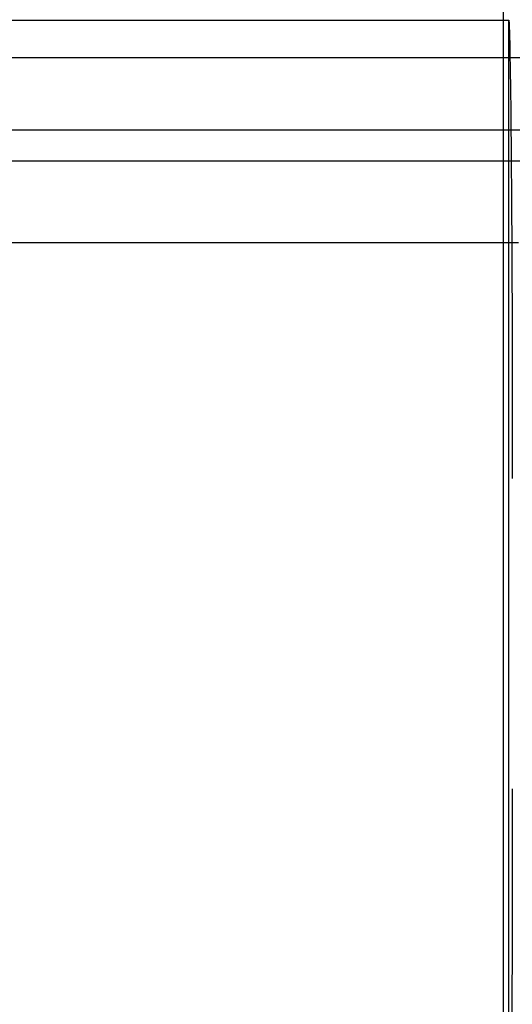
# Model space of a CAD drawing. Units: millimetres. Extents: x -100 to -10, y -125 to 81.
# Drawn here: x -38 to -30, y -28 to -12 of the extents above; entities that cross this region are included whole.
import ezdxf

# ---------------------------------------------------------------- set-up
doc = ezdxf.new("R2010")
doc.units = ezdxf.units.MM
doc.layers.add('MAIN-1', color=7, linetype='Continuous')
doc.layers.add('MAIN-2', color=7, linetype='Continuous')

msp = doc.modelspace()

# ---------------------------------------------------------------- linework, layer by layer
at = {"layer": 'MAIN-1'}
for p, q in [((-37.638, -15.242), (-38.43, -15.242)), ((-36.864, -15.242), (-37.638, -15.242)), ((-36.109, -15.242), (-36.864, -15.242)), ((-35.375, -15.242), (-36.109, -15.242)), ((-34.662, -15.242), (-35.375, -15.242)), ((-33.972, -15.242), (-34.662, -15.242)), ((-33.307, -15.242), (-33.972, -15.242)), ((-32.668, -15.242), (-33.307, -15.242)), ((-32.055, -15.242), (-32.668, -15.242)), ((-31.471, -15.242), (-32.055, -15.242)), ((-30.916, -15.242), (-31.471, -15.242)), ((-30.391, -15.242), (-30.916, -15.242)), ((-29.897, -15.242), (-30.391, -15.242))]:
    msp.add_line(p, q, dxfattribs=at)
at = {"layer": 'MAIN-2'}
for p, q in [((-30.089, -30.536), (-30.089, 17.587)), ((-80.18, -11.595), (-29.999, -11.595)), ((-29.999, -11.595), (-29.996, -11.647)), ((-29.999, -31.707), (-29.999, -11.595)), ((-29.996, -11.647), (-29.994, -11.711)), ((-29.994, -11.711), (-29.991, -11.786)), ((-29.991, -11.786), (-29.989, -11.872)), ((-29.989, -11.872), (-29.986, -11.971)), ((-29.986, -11.971), (-29.984, -12.081)), ((-29.984, -12.081), (-29.981, -12.204)), ((-23.4, -12.21), (-43.527, -12.21)), ((-29.981, -12.204), (-29.979, -12.338)), ((-29.979, -12.338), (-29.977, -12.485)), ((-29.977, -12.485), (-29.974, -12.644)), ((-29.974, -12.644), (-29.972, -12.815)), ((-29.972, -12.815), (-29.97, -12.997)), ((-29.97, -12.997), (-29.968, -13.19)), ((-29.968, -13.19), (-29.966, -13.395)), ((-42.827, -13.392), (-28.488, -13.392)), ((-29.966, -13.395), (-29.964, -13.61)), ((-29.964, -13.61), (-29.962, -13.834)), ((-29.962, -13.834), (-29.96, -14.069)), ((-42.827, -13.898), (-28.488, -13.898)), ((-29.96, -14.069), (-29.958, -14.312)), ((-29.958, -14.312), (-29.956, -14.564)), ((-29.956, -14.564), (-29.955, -14.823)), ((-29.955, -14.823), (-29.953, -15.089)), ((-29.953, -15.089), (-29.952, -15.362)), ((-37.837, -15.242), (-38.525, -15.242)), ((-37.167, -15.242), (-37.837, -15.242)), ((-36.515, -15.242), (-37.167, -15.242)), ((-35.883, -15.242), (-36.515, -15.242)), ((-35.272, -15.242), (-35.883, -15.242)), ((-34.681, -15.242), (-35.272, -15.242)), ((-34.113, -15.242), (-34.681, -15.242)), ((-33.569, -15.242), (-34.113, -15.242)), ((-33.048, -15.242), (-33.569, -15.242)), ((-32.552, -15.242), (-33.048, -15.242)), ((-32.081, -15.242), (-32.552, -15.242)), ((-31.637, -15.242), (-32.081, -15.242)), ((-31.221, -15.242), (-31.637, -15.242)), ((-30.832, -15.242), (-31.221, -15.242)), ((-30.473, -15.242), (-30.832, -15.242)), ((-30.143, -15.242), (-30.473, -15.242)), ((-29.844, -15.242), (-30.143, -15.242)), ((-29.952, -15.362), (-29.95, -15.639)), ((-29.95, -15.639), (-29.949, -15.922)), ((-29.949, -15.922), (-29.948, -16.208)), ((-29.948, -16.208), (-29.947, -16.497)), ((-29.947, -16.497), (-29.946, -16.788)), ((-29.946, -16.788), (-29.945, -17.08)), ((-29.945, -17.08), (-29.945, -17.374)), ((-29.945, -17.374), (-29.944, -17.667)), ((-29.944, -17.667), (-29.944, -17.959)), ((-29.944, -17.959), (-29.944, -18.25)), ((-29.944, -18.25), (-29.943, -18.539)), ((-29.943, -18.539), (-29.943, -18.825)), ((-29.943, -18.825), (-29.943, -19.108)), ((-29.943, -24.193), (-29.943, -24.476)), ((-29.943, -24.476), (-29.943, -24.762)), ((-29.943, -24.762), (-29.944, -25.051)), ((-29.944, -25.051), (-29.944, -25.342)), ((-29.944, -25.342), (-29.944, -25.635)), ((-29.944, -25.635), (-29.945, -25.928)), ((-29.945, -25.928), (-29.945, -26.221)), ((-29.945, -26.221), (-29.946, -26.514)), ((-29.946, -26.514), (-29.947, -26.805)), ((-29.947, -26.805), (-29.948, -27.094)), ((-29.948, -27.094), (-29.949, -27.38)), ((-29.949, -27.38), (-29.95, -27.662)), ((-29.95, -27.662), (-29.952, -27.94))]:
    msp.add_line(p, q, dxfattribs=at)

doc.saveas('drawing.dxf')
